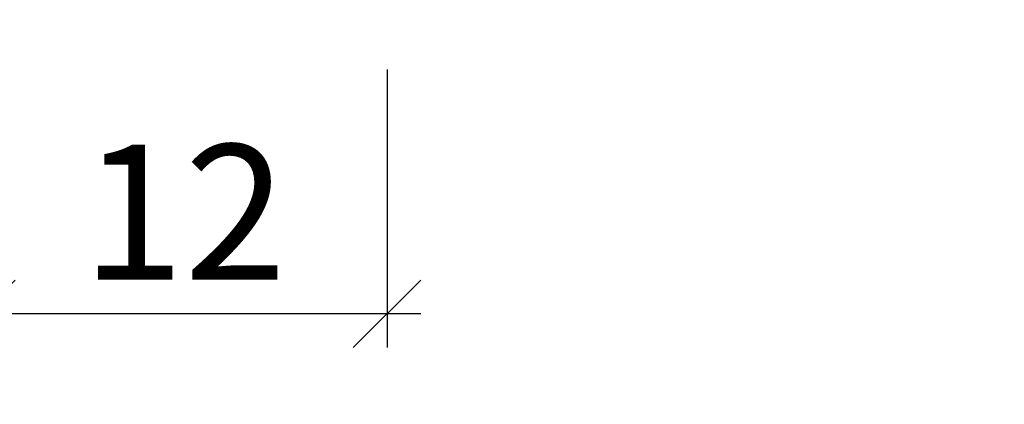
# Model space of a CAD drawing. Units: millimetres. Extents: x 11923 to 15923, y 19250 to 20507.
# Drawn here: x 13030 to 13059, y 20152 to 20164 of the extents above; entities that cross this region are included whole.
import ezdxf

# ---------------------------------------------------------------- set-up
doc = ezdxf.new("R2010")
doc.units = ezdxf.units.MM
doc.header["$LTSCALE"] = 0.2
doc.layers.add('Bem_1_1', color=7, linetype='Continuous', lineweight=18)
doc.styles.add('Bemtext', font='arial.ttf')
doc.dimstyles.new('BEM_1_1$0', dxfattribs={"dimtxt": 4, "dimasz": 2, "dimexe": 1, "dimexo": 3, "dimgap": 1, "dimtad": 1, "dimdec": 0, "dimrnd": 0.1, "dimzin": 9, "dimdsep": 46, "dimtxsty": 'Bemtext', "dimblk": 'OBLIQUE', "dimcen": 0, "dimdle": 1, "dimclrd": 151, "dimclre": 249, "dimclrt": 151, "dimadec": 0, "dimazin": 2, "dimtfac": 1, "dimtdec": 0, "dimtix": 1, "dimtmove": 0, "dimatfit": 0, "dimldrblk": 'OBLIQUE', "dimfxl": 1, "dimtolj": 1, "dimtzin": 12, "dimarcsym": 0})

# ---------------------------------------------------------------- blocks, each defined once
blk = doc.blocks.new('_Oblique')
at = {"color": 0, "linetype": 'ByBlock', "lineweight": -2}
blk.add_line((-0.5, -0.5), (0.5, 0.5), dxfattribs=at)
blk = doc.blocks.new('*D32')
at = {"layer": 'Bem_1_1', "color": 249, "lineweight": -2}
for p, q in [((13041.10102056487, 20162.26415956156), (13041.10102056487, 20154.03693746597)), ((13029.09817087868, 20162.03693746597), (13029.09817087868, 20154.03693746597))]:
    blk.add_line(p, q, dxfattribs=at)
at = {"layer": 'Bem_1_1', "color": 151, "lineweight": -2}
blk.add_line((13042.10102056487, 20155.03693746597), (13028.09817087868, 20155.03693746597), dxfattribs=at)
at = {"layer": 'Defpoints', "color": 0}
for p in [(13041.10102056487, 20165.26415956156), (13029.09817087868, 20165.03693746597), (13029.09817087868, 20155.03693746597)]:
    blk.add_point(p, dxfattribs=at)
at = {"layer": 'Bem_1_1', "color": 151, "lineweight": -2, "xscale": 2, "yscale": 2, "zscale": 2, "rotation": 180}
blk.add_blockref('_Oblique', (13029.09817087868, 20155.03693746597), dxfattribs=at)
at = {"layer": 'Bem_1_1', "color": 151, "lineweight": -2, "xscale": 2, "yscale": 2, "zscale": 2}
blk.add_blockref('_Oblique', (13041.10102056487, 20155.03693746597), dxfattribs=at)
at = {"layer": 'Bem_1_1', "color": 151, "insert": (13035.09959572178, 20158.04512300486), "char_height": 4, "attachment_point": 5, "style": 'Bemtext'}
blk.add_mtext('\\A1;12', dxfattribs=at)
blk = doc.blocks.new('*D34')
at = {"layer": 'Bem_1_1', "color": 249, "lineweight": -2}
for p, q in [((13402.80679927342, 20176.75463931929), (13402.80679927342, 20134.03693746597)), ((13029.09817087868, 20162.03693746597), (13029.09817087868, 20134.03693746597))]:
    blk.add_line(p, q, dxfattribs=at)
at = {"layer": 'Bem_1_1', "color": 151, "lineweight": -2}
blk.add_line((13028.09817087868, 20135.03693746597), (13403.80679927342, 20135.03693746597), dxfattribs=at)
at = {"layer": 'Defpoints', "color": 0}
for p in [(13402.80679927342, 20179.75463931929), (13029.09817087868, 20165.03693746597), (13402.80679927342, 20135.03693746597)]:
    blk.add_point(p, dxfattribs=at)
at = {"layer": 'Bem_1_1', "color": 151, "lineweight": -2, "xscale": 2, "yscale": 2, "zscale": 2, "rotation": 180}
blk.add_blockref('_Oblique', (13029.09817087868, 20135.03693746597), dxfattribs=at)
at = {"layer": 'Bem_1_1', "color": 151, "lineweight": -2, "xscale": 2, "yscale": 2, "zscale": 2}
blk.add_blockref('_Oblique', (13402.80679927342, 20135.03693746597), dxfattribs=at)
at = {"layer": 'Bem_1_1', "color": 151, "insert": (13055.96669717841, 20142.20928853464), "char_height": 4, "attachment_point": 5, "style": 'Bemtext'}
blk.add_mtext('\\A1;ZFM - B = WÖ - 84\\PZFM - H = WÖ - 42', dxfattribs=at)
blk = doc.blocks.new('*D35')
at = {"layer": 'Bem_1_1', "color": 249, "lineweight": -2}
for p, q in [((13442.78184194744, 20178.03693746598), (13442.78184194744, 20124.03693746597)), ((12987.27446066689, 20174.03693746592), (12987.27446066689, 20124.03693746597))]:
    blk.add_line(p, q, dxfattribs=at)
at = {"layer": 'Bem_1_1', "color": 151, "lineweight": -2}
blk.add_line((12986.27446066689, 20125.03693746597), (13443.78184194744, 20125.03693746597), dxfattribs=at)
at = {"layer": 'Defpoints', "color": 0}
for p in [(13442.78184194744, 20181.03693746598), (12987.27446066689, 20177.03693746592), (13442.78184194744, 20125.03693746597)]:
    blk.add_point(p, dxfattribs=at)
at = {"layer": 'Bem_1_1', "color": 151, "lineweight": -2, "xscale": 2, "yscale": 2, "zscale": 2, "rotation": 180}
blk.add_blockref('_Oblique', (12987.27446066689, 20125.03693746597), dxfattribs=at)
at = {"layer": 'Bem_1_1', "color": 151, "lineweight": -2, "xscale": 2, "yscale": 2, "zscale": 2}
blk.add_blockref('_Oblique', (13442.78184194744, 20125.03693746597), dxfattribs=at)
at = {"layer": 'Bem_1_1', "color": 151, "insert": (13037.54377417147, 20128.47349953965), "char_height": 4, "attachment_point": 5, "style": 'Bemtext'}
blk.add_mtext('\\A1;WÖ', dxfattribs=at)

msp = doc.modelspace()

# ---------------------------------------------------------------- dimensions: what is measured, and where the dimension line sits
at = {"layer": 'Bem_1_1'}
for base, p1, p2, text, picture, middle in [((13402.80679927342, 20135.03693746597), (13029.09817087868, 20165.03693746597), (13402.80679927342, 20179.75463931929), 'ZFM - B = WÖ - 84\\PZFM - H = WÖ - 42', '*D34', (13055.96669717841, 20135.03693746597)), ((13442.78184194744, 20125.03693746597), (12987.27446066689, 20177.03693746592), (13442.78184194744, 20181.03693746598), 'WÖ', '*D35', (13037.54377417147, 20125.03693746597))]:
    dim = msp.add_linear_dim(base=base, p1=p1, p2=p2, text=text, dimstyle='BEM_1_1$0', dxfattribs=at)
    dim.commit()
    dim.dimension.update_dxf_attribs({"geometry": picture, "text_midpoint": middle, "dimtype": 128})
dim = msp.add_linear_dim(base=(13029.09817087868, 20155.03693746597), p1=(13041.10102056487, 20165.26415956156), p2=(13029.09817087868, 20165.03693746597), angle=180, dimstyle='BEM_1_1$0', dxfattribs=at)
dim.commit()
dim.dimension.update_dxf_attribs({"geometry": '*D32', "text_midpoint": (13035.09959572178, 20158.04512300486)})

doc.saveas('drawing.dxf')
